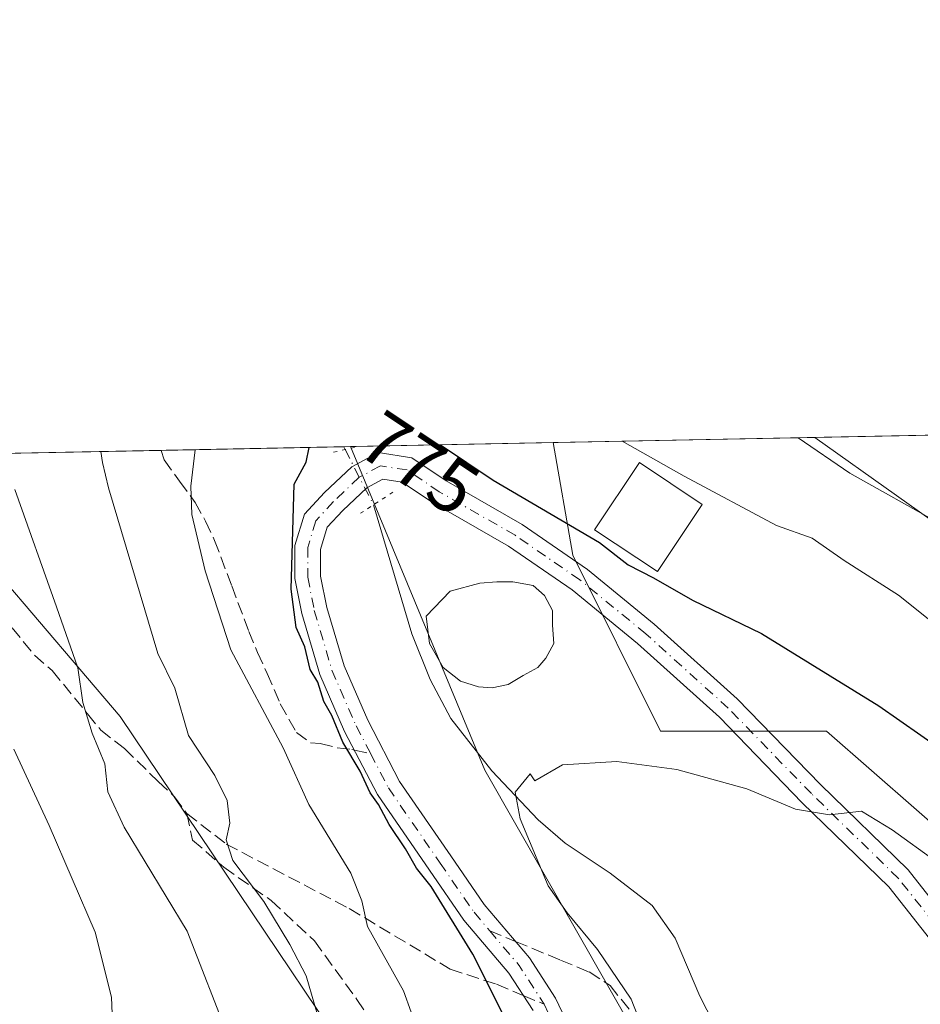
# Model space of a CAD drawing. Units: metres. Extents: x 634422 to 637872, y 4745939 to 4748320.
# Drawn here: x 634954 to 635072, y 4748191 to 4748320 of the extents above; entities that cross this region are included whole.
import ezdxf
from ezdxf.enums import TextEntityAlignment as Align

# ---------------------------------------------------------------- set-up
doc = ezdxf.new("R2010")
doc.units = ezdxf.units.M
doc.header["$MEASUREMENT"] = 0
for name, pattern in [('DGN Style 3', [2.307223458686699, 1.648016756204785, -0.6592067024819142]), ('DGN Style 4', [2.6384748266838614, 1.318413404963828, -0.6592067024819142, 0.001648016756204785, -0.6592067024819142]), ('DGN Style 5', [1.1536117293433497, 0.4944050268614355, -0.6592067024819142])]:
    doc.linetypes.add(name, pattern=pattern)
for name, color, linetype, lineweight in [('Arbolado forestal CxS', 92, 'Continuous', 0), ('Comarca CxS', 21, 'Continuous', 0), ('Comunidad Autónoma CxS', 142, 'Continuous', 0), ('Corriente natural lineal', 142, 'Continuous', 13), ('Corriente natural lineal oculto', 9, 'DGN Style 4', 13), ('Curva de nivel maestra', 30, 'Continuous', 30), ('Curva de nivel normal', 30, 'Continuous', 0), ('Edificación Cxs', 1, 'Continuous', 13), ('Entidad de ámbito territorial CxS', 92, 'Continuous', 0), ('Espacio natural protegido CxS', 121, 'Continuous', 0), ('Estanque Cxs', 5, 'Continuous', 0), ('Matorral CxS', 135, 'Continuous', 0), ('Municipio CxS', 4, 'Continuous', 0), ('Pastizal CxS', 92, 'Continuous', 0), ('Pista no pavimentada Cxs', 111, 'Continuous', 0), ('Pista no pavimentada eje', 91, 'DGN Style 4', 0), ('Provincia CxS', 1, 'Continuous', 0), ('Puente lineal', 2, 'DGN Style 5', 0), ('Rótulo de curva de nivel directora', 7, 'Continuous', 0), ('Senda', 7, 'DGN Style 3', 0), ('Senda no paivmentada conexión', 7, 'DGN Style 3', 0)]:
    doc.layers.add(name, color=color, linetype=linetype, lineweight=lineweight)
doc.styles.add('Style-Arial', font='txt')

# ---------------------------------------------------------------- blocks, each defined once
blk = doc.blocks.new('*U12')
at = {"layer": 'Pista no pavimentada Cxs', "color": 111, "linetype": 'Continuous', "lineweight": 0}
for points in [[(635074.2856999999, 4748198.167099999, 769.2973000000056), (635068.0021000003, 4748206.126499999, 771.5304999999935), (635056.6338999998, 4748217.1787, 770.4983000000066), (635045.7550999997, 4748228.374500001, 772.7832000000053), (635035.0317000002, 4748238.046700001, 773.0999000000012), (635026.4389000004, 4748245.067500001, 774.6005000000005), (635018.0855, 4748250.810500001, 774.4094999999944), (635008.1435000002, 4748256.5219, 774.8279999999941), (635004.1734999996, 4748259.201500001, 774.6252999999998), (635001.6073000003, 4748259.590299999, 774.7045999999973), (634999.5295000002, 4748258.4791, 775.147299999997), (634996.3657000001, 4748255.4979, 778.5620999999956), (634994.3372999999, 4748253.2851, 779.1273999999976), (634993.4621000001, 4748250.3969, 779.0121000000072), (634993.4621000001, 4748246.8925, 779.3683000000019), (634994.2620999999, 4748242.792099999, 776.9937999999966), (634996.5383000001, 4748235.135500001, 774.9777999999933), (634999.6497, 4748227.979699999, 774.6680999999954), (635003.8082999998, 4748219.974099999, 774.9140999999945), (635010.5225000001, 4748210.217499999, 774.5240000000049), (635014.9194999998, 4748203.831499999, 774.1254999999946), (635020.8623000003, 4748196.827500001, 773.9618000000046), (635024.2599, 4748191.566500001, 773.6503999999986), (635026.8668999998, 4748186.135299999, 773.6337999999961)], [(635021.3224999999, 4748189.921499999, 774.1388000000007), (635018.1584999999, 4748194.820699999, 774.2885999999999), (635012.2478999998, 4748201.786699999, 774.9204000000027), (635007.7549000002, 4748208.3123, 775.0555000000023), (635000.9225000005, 4748218.240700001, 775.6288000000059), (634996.6145000001, 4748226.533700001, 775.295499999993), (634993.3756999997, 4748233.9827, 775.3944999999949), (634990.9952999996, 4748241.989700001, 775.5228000000062), (634990.1020999998, 4748246.567700001, 777.0794000000024), (634990.1020999998, 4748250.8947, 776.8775000000023), (634991.3435000004, 4748254.991699999, 776.0862999999954), (634993.9719000002, 4748257.858899999, 775.3757000000041), (634997.5504999999, 4748261.231100001, 775.3671000000032), (635001.0069000004, 4748263.079700001, 774.8013999999966), (635005.4256999996, 4748262.4101, 774.8377000000038), (635009.9225000005, 4748259.3749, 775.0862999999954), (635019.8771000003, 4748253.656300001, 775.0568000000059), (635028.4571000002, 4748247.7575, 776.4977999999975), (635037.2210999997, 4748240.596700001, 774.0239000000003), (635048.0877, 4748230.795499999, 775.5246999999946), (635059.0103000002, 4748219.554500001, 771.9440000000033), (635070.5025000004, 4748208.3817, 772.1312000000034), (635076.9187000003, 4748200.2545, 770.1423999999971)]]:
    blk.add_polyline3d(points, dxfattribs=at)

msp = doc.modelspace()

# ---------------------------------------------------------------- linework, layer by layer
at = {"layer": 'Arbolado forestal CxS', "color": 92, "linetype": 'Continuous', "lineweight": 0, "extrusion": (-0.3347627870853706, -0.006627707493022232, 0.9422791252469843), "elevation": -243323.2994354689, "flags": 128}
msp.add_lwpolyline([(-4734764.189151305, 687111.7693657939), (-4734764.189151306, 687717.2446080999)], dxfattribs=at)
at = {"layer": 'Arbolado forestal CxS', "color": 92, "linetype": 'Continuous', "lineweight": 0, "extrusion": (-0.2253186400674853, -0.004460864764348372, 0.9742749155775762), "elevation": -163505.9944847001, "flags": 128}
msp.add_lwpolyline([(-4734764.329392803, 710312.0559512452), (-4734764.329392803, 710347.2906936905)], dxfattribs=at)
at = {"layer": 'Arbolado forestal CxS', "color": 92, "linetype": 'Continuous', "lineweight": 0}
for points in [[(635292.7768999999, 4748092.066299999, 787.2608999999939), (635265.8979000002, 4748149.7061, 798.4655000000057), (635227.4971000003, 4748179.1677, 796.2462999999989), (635192.9358999999, 4748186.853499999, 790.739400000006), (635179.1533000004, 4748210.556500001, 795.4612000000053), (635137.8942999998, 4748229.1231, 792.0194999999949), (635079.6892999997, 4748249.859300001, 784.8334999999935), (635058.2702000003, 4748265.0636, 786.0611999999965), (635628.6851000005, 4748276.356799999, 988.7914000000019)], [(635023.9484999999, 4748264.384199999, 778.1205000000047), (635026.5307, 4748249.6205, 774.9409000000014), (635038.0513000004, 4748226.564300001, 770.8567999999942), (635059.8114999998, 4748226.563899999, 772.7826999999961), (635077.5182999996, 4748211.0647, 771.4508999999962), (635102.7215, 4748169.8125, 763.4000999999989), (635124.2911, 4748146.246300001, 760.8644999999962), (635130.2119000005, 4748133.058300001, 759.7016000000004), (635136.5380999995, 4748119.425899999, 757.5396999999939), (635157.5477, 4748085.909700001, 754.0552000000025), (635173.0547000002, 4748055.394900001, 749.3623999999982), (635188.6727, 4748014.576300001, 745.7896000000038), (635186.0131000001, 4747986.436699999, 740.9582999999984), (635176.6753000002, 4747962.822100001, 739.9375)], [(635157.5477, 4748085.909700001, 754.0552000000025), (635136.5380999995, 4748119.425899999, 757.5396999999939), (635130.2119000005, 4748133.058300001, 759.7016000000004), (635124.2911, 4748146.246300001, 760.8644999999962), (635102.7215, 4748169.8125, 763.4000999999989), (635077.5182999996, 4748211.0647, 771.4508999999962), (635059.8114999998, 4748226.563899999, 772.7826999999961), (635038.0513000004, 4748226.564300001, 770.8567999999942), (635026.5307, 4748249.6205, 774.9409000000014), (635023.9485999999, 4748264.384099999, 778.1205000000047), (635058.2702000003, 4748265.0636, 786.0611999999965), (635079.6892999997, 4748249.859300001, 784.8334999999935), (635137.8942999998, 4748229.1231, 792.0194999999949), (635179.1533000004, 4748210.556500001, 795.4612000000053), (635192.9358999999, 4748186.853499999, 790.739400000006), (635227.4971000003, 4748179.1677, 796.2462999999989), (635265.8979000002, 4748149.7061, 798.4655000000057), (635292.7768999999, 4748092.066299999, 787.2608999999939)], [(635176.6753000002, 4747962.822100001, 739.9375), (635178.2790999999, 4747960.8267, 738.4606000000058), (635185.3551000003, 4747952.0219, 730.1875), (635195.5953000003, 4747955.863700001, 732.844299999997), (635205.7834999999, 4747991.528100001, 744.8059999999969), (635228.9167, 4748030.238299999, 754.2192000000068), (635282.5349000003, 4748019.0573, 767.8469000000041), (635318.3762999997, 4748020.3375, 777.7051999999967), (635292.7768999999, 4748092.066299999, 787.2608999999939), (635265.8979000002, 4748149.7061, 798.4655000000057), (635227.4971000003, 4748179.1677, 796.2462999999989), (635192.9358999999, 4748186.853499999, 790.739400000006), (635179.1533000004, 4748210.556500001, 795.4612000000053), (635137.8942999998, 4748229.1231, 792.0194999999949), (635079.6892999997, 4748249.859300001, 784.8334999999935), (635058.2699999996, 4748265.0637, 786.0611999999965)], [(635176.6753000002, 4747962.822100001, 739.9375), (635178.2790999999, 4747960.8267, 738.4606000000058), (635185.3551000003, 4747952.0219, 730.1875), (635195.5953000003, 4747955.863700001, 732.844299999997), (635205.7834999999, 4747991.528100001, 744.8059999999969), (635228.9167, 4748030.238299999, 754.2192000000068), (635282.5349000003, 4748019.0573, 767.8469000000041), (635318.3762999997, 4748020.3375, 777.7051999999967), (635292.7768999999, 4748092.066299999, 787.2608999999939), (635265.8979000002, 4748149.7061, 798.4655000000057), (635227.4971000003, 4748179.1677, 796.2462999999989), (635192.9358999999, 4748186.853499999, 790.739400000006), (635179.1533000004, 4748210.556500001, 795.4612000000053), (635137.8942999998, 4748229.1231, 792.0194999999949), (635079.6892999997, 4748249.859300001, 784.8334999999935), (635058.2699999996, 4748265.0637, 786.0611999999965)], [(634926.7922999999, 4748198.0823, 806.8362999999954), (634940.8721000003, 4748186.553900001, 802.2330999999978), (634960.0719, 4748169.9027, 795.5182999999961), (634989.7166999998, 4748143.350099999, 782.6045000000014), (635000.3919000003, 4748148.075099999, 781.9532000000036), (635005.1243000004, 4748161.535700001, 781.6514000000025), (634998.2348999997, 4748182.311699999, 783.9664000000049), (634967.1885000002, 4748228.489900001, 788.3372999999993), (634945.9787, 4748253.323100001, 793.6310999999987)]]:
    msp.add_polyline3d(points, dxfattribs=at)
msp.add_polyline3d([(634945.9787, 4748253.323100001, 793.6310999999987), (634967.1885000002, 4748228.489900001, 788.3372999999993), (634998.2348999997, 4748182.311699999, 783.9664000000049), (635005.1243000004, 4748161.535700001, 781.6514000000025), (635000.3919000003, 4748148.075099999, 781.9532000000036), (634989.7166999998, 4748143.350099999, 782.6045000000014), (634960.0719, 4748169.9027, 795.5182999999961), (634940.8721000003, 4748186.553900001, 802.2330999999978), (634926.7922999999, 4748198.0823, 806.8362999999954), (634908.4143000003, 4748212.654300001, 812.7158999999957), (634886.2607000005, 4748233.515500001, 820.9192000000039), (634873.2291000001, 4748250.4647, 824.5850999999967), (634865.3925999999, 4748261.244899999, 827.0525000000052), (634891.2429000001, 4748261.7567, 815.2973999999958), (634902.9612999996, 4748256.017100001, 810.6682000000002)], close=True, dxfattribs=at)
at = {"layer": 'Comarca CxS', "color": 21, "linetype": 'Continuous', "lineweight": 0, "flags": 128}
msp.add_lwpolyline([(637871.3900010487, 4746006.479982516), (634466.920001023, 4745939.099982514), (634435.4526972388, 4747547.833725709), (634423.1137999998, 4748178.646700001), (634421.6700010217, 4748252.459982491), (634532.387605389, 4748254.652041924), (635675.7408999989, 4748277.288600001), (636068.2234881187, 4748285.058966413), (636421.060100001, 4748292.044600001), (636877.4017000004, 4748301.079399998), (637824.9900010485, 4748319.839982493), (637836.9607000004, 4747723.018599999)], close=True, dxfattribs=at)
at = {"layer": 'Comunidad Autónoma CxS', "color": 142, "linetype": 'Continuous', "lineweight": 0, "flags": 128}
msp.add_lwpolyline([(637871.3900010487, 4746006.479982516), (634466.920001023, 4745939.099982514), (634435.4526972388, 4747547.833725709), (634423.1137999998, 4748178.646700001), (634421.6700010217, 4748252.459982491), (634532.387605389, 4748254.652041924), (635675.7408999989, 4748277.288600001), (636068.2234881187, 4748285.058966413), (636421.060100001, 4748292.044600001), (636877.4017000004, 4748301.079399998), (637824.9900010485, 4748319.839982493), (637836.9607000004, 4747723.018599999)], close=True, dxfattribs=at)
at = {"layer": 'Corriente natural lineal', "color": 142, "linetype": 'Continuous', "lineweight": 13, "extrusion": (0.1226847175036197, -0.1472191102436967, 0.9814657373898038), "elevation": -620370.429273701, "flags": 128}
msp.add_lwpolyline([(3527609.878303506, 3181248.140594751), (3527609.878137053, 3181248.140072932), (3527609.785947161, 3181247.740882158)], dxfattribs=at)
at = {"layer": 'Corriente natural lineal', "color": 142, "linetype": 'Continuous', "lineweight": 13}
msp.add_polyline3d([(635000.4000000004, 4748256.2303, 774.0225000000065), (635005.4200999998, 4748239.3301, 772.2137999999978), (635007.8501000004, 4748233.3101, 771.6530999999959), (635010.5301000001, 4748228.2301, 771.3862999999984), (635015.9301000005, 4748221.350099999, 770.5877000000038), (635021.9901000002, 4748214.940099999, 769.9128000000055), (635025.5401, 4748211.860099999, 769.3962999999932), (635031.4301000005, 4748207.920100001, 768.7456999999995), (635036.9600999998, 4748203.6801, 768.0099999999949), (635039.9600999998, 4748199.4101, 767.4388999999939), (635043.1801000005, 4748191.800100001, 767.0043000000006), (635045.0301000001, 4748188.210100001, 766.7988000000041), (635047.5500999996, 4748185.2301, 766.3067000000011), (635050.6300999997, 4748183.3201, 766.0216999999975), (635055.8701, 4748181.390100001, 765.239400000006), (635060.8800999997, 4748178.9901, 764.3413), (635066.8601000002, 4748174.360099999, 763.5228000000062), (635069.5201000003, 4748171.700099999, 763.0449999999983), (635071.7701000003, 4748168.630100001, 762.4210000000021), (635073.3300999999, 4748164.9801, 761.9915000000037)], dxfattribs=at)
at = {"layer": 'Corriente natural lineal oculto', "color": 9, "linetype": 'DGN Style 4', "lineweight": 13, "extrusion": (0.03588462339965162, -0.06993638074396194, 0.9969058112238592), "elevation": -308517.4778512541, "flags": 128}
msp.add_lwpolyline([(2732625.361131377, 3922601.568074072), (2732625.361131377, 3922593.394331826)], dxfattribs=at)
at = {"layer": 'Curva de nivel maestra', "color": 30, "linetype": 'Continuous', "lineweight": 30, "flags": 128}
for points, elevation in [([(635009.1683, 4748264.091499999), (635016.0899999999, 4748259.4801), (635030.0300000003, 4748251.3101), (635033.8200000003, 4748248.360099999), (635037.1200000001, 4748246.6501), (635042.25, 4748243.7501), (635051.2999999998, 4748239.370100001), (635066.6900000004, 4748229.860099999), (635085.9299999997, 4748216.420100001)], 775), ([(635020.9600000001, 4748182.340100001), (635013.4400000004, 4748197.300100001), (635007.9699999997, 4748206.170100001), (635006.0499999998, 4748208.5801), (635004.6100000005, 4748211.140100001), (635002.4600000001, 4748214.3201), (635001.0800000001, 4748216.940099999), (634999.9600000001, 4748218.4901), (634998.6399999997, 4748221.3101), (634996.3700000001, 4748225.120100001), (634994.9299999997, 4748228.600099999), (634993.9100000003, 4748230.440099999), (634993.1200000001, 4748232.9801), (634992.1100000005, 4748234.6501), (634991.4199999999, 4748237.600099999), (634990.2800000003, 4748240.130100001), (634989.5899999999, 4748245.170100001), (634989.9900000002, 4748258.960100001), (634991.5599999997, 4748261.8101), (634991.9879999999, 4748263.751300001)], 775.0000000000001)]:
    msp.add_lwpolyline(points, dxfattribs=dict(at, elevation=elevation))
at = {"layer": 'Curva de nivel normal', "color": 30, "linetype": 'Continuous', "lineweight": 0, "flags": 128}
for points, elevation in [([(635033.0311000004, 4748264.563899999), (635041.1299999999, 4748259.970000001), (635053.2599999999, 4748253.51), (635057.9299999997, 4748251.869999999), (635062.1200000001, 4748248.949999999), (635069.2599999999, 4748244.369999999), (635074.0300000003, 4748240.600000001)], 780), ([(635056.0886000004, 4748265.020400001), (635062.8700000001, 4748260.4), (635086.5499999998, 4748247.08)], 785), ([(634993.7599999999, 4748186.960000001), (634991.5899999999, 4748194.460000001), (634989.4199999999, 4748198.58), (634986, 4748204.220000001), (634981.9600000001, 4748209.619999999), (634981.0899999999, 4748212.289999999), (634981.5599999997, 4748214.5), (634981.2300000006, 4748217.470000001), (634979.5999999996, 4748220.74), (634976.1399999997, 4748225.99), (634974.3399999999, 4748232.210000001), (634972.1100000005, 4748236.720000001), (634965.6500000004, 4748258.480000001), (634964.8499999996, 4748261.800000001), (634964.6608999996, 4748263.210300001)], 785), ([(635007.3600000005, 4748184.140000001), (635004.3399999999, 4748192.5), (634999.5999999996, 4748200.960000001), (634998.8700000001, 4748204.289999999), (634997.4199999999, 4748207.960000001), (634991.9199999999, 4748216.960000001), (634988.5599999997, 4748224.350000001), (634981.7000000002, 4748237.24), (634978.3399999999, 4748247.57), (634976.5700000003, 4748254.970000001), (634976.4500000002, 4748258.689999999), (634977.0131999999, 4748263.4549)], 780), ([(634945.5, 4748157.83), (634955.3899999997, 4748156.880000001), (634965.1900000004, 4748156.630000001), (634970.3799999999, 4748157.99), (634972.5800000001, 4748159.600000001), (634978.4000000004, 4748167.74), (634981.7000000002, 4748174.4), (634982.6699999999, 4748178.77), (634981.5, 4748186.09), (634975.9800000006, 4748200.32), (634967.7199999997, 4748213.960000001), (634965.5499999998, 4748218.619999999), (634965.1799999997, 4748222.289999999), (634963.5, 4748226.289999999), (634962.2999999998, 4748230.300000001), (634961.6500000004, 4748234.850000001), (634958.8499999996, 4748242.869999999), (634953.3499999996, 4748258.230000001)], 790), ([(634952.4199999999, 4748166.01), (634956.7599999999, 4748166.789999999), (634962.9900000002, 4748169.939999999), (634965.2199999997, 4748172.619999999), (634965.6200000001, 4748176.619999999), (634966.3899999997, 4748182.970000001), (634966.0499999998, 4748191.67), (634963.9100000003, 4748200.189999999), (634957.8899999997, 4748214.17), (634953.2400000002, 4748224.180000001)], 795), ([(635036.0199999996, 4748186.74), (635034.2100000001, 4748191.42), (635029.79, 4748197.939999999), (635025.7800000003, 4748202.74), (635023.29, 4748206.27), (635019.6299999999, 4748215.08), (635018.9800000006, 4748218.550000001), (635020.9299999997, 4748220.949999999), (635021.5700000003, 4748220.029999999), (635025.1699999999, 4748222.15), (635032.3300000001, 4748222.58), (635040.1799999997, 4748221.51), (635049.3399999999, 4748219), (635055.7599999999, 4748216.34), (635060.1799999997, 4748215.59), (635064.3899999997, 4748216.07), (635068.4400000004, 4748213.640000001), (635074.2400000002, 4748209.439999999)], 770)]:
    msp.add_lwpolyline(points, dxfattribs=dict(at, elevation=elevation))
at = {"layer": 'Edificación Cxs', "color": 1, "linetype": 'Continuous', "lineweight": 13}
msp.add_polyline3d([(635043.5000999998, 4748256.290100001, 780.9217999999966), (635037.6401000004, 4748247.4901, 778.4109000000027), (635029.4001000002, 4748252.970100001, 779.1524000000064), (635035.2701000003, 4748261.780099999, 782.2256999999955), (635043.5000999998, 4748256.290100001, 780.9217999999966)], dxfattribs=at)
msp.add_3dface([(635043.5000999998, 4748256.290100001, 782.2256999999955), (635037.6401000004, 4748247.4901, 782.2256999999955), (635029.4001000002, 4748252.970100001, 782.2256999999955), (635035.2701000003, 4748261.780099999, 782.2256999999955)], dxfattribs=at)
at = {"layer": 'Entidad de ámbito territorial CxS', "color": 92, "linetype": 'Continuous', "lineweight": 0, "flags": 128}
msp.add_lwpolyline([(634435.4526972388, 4747547.833725709), (634423.1137999998, 4748178.646700001), (634421.6700010217, 4748252.459982491), (634532.387605389, 4748254.652041924), (635675.7408999989, 4748277.288600001)], dxfattribs=at)
at = {"layer": 'Espacio natural protegido CxS', "color": 121, "linetype": 'Continuous', "lineweight": 0, "flags": 128}
msp.add_lwpolyline([(637871.3900010487, 4746006.479982516), (634466.920001023, 4745939.099982514), (634435.4526972388, 4747547.833725709), (634423.1137999998, 4748178.646700001), (634423.5347999989, 4748178.737500002), (634444.709800001, 4748198.5689), (634454.4528999992, 4748205.1207), (634482.4173999992, 4748223.624199999), (634519.8859000006, 4748246.645500001), (634525.8329999986, 4748250.6284), (634532.387605389, 4748254.652041924), (635675.7408999989, 4748277.288600001), (636068.2234881187, 4748285.058966413), (636421.060100001, 4748292.044600001), (636877.4017000004, 4748301.079399998), (637824.9900010485, 4748319.839982493), (637836.9607000004, 4747723.018599999)], close=True, dxfattribs=at)
msp.add_lwpolyline([(637871.3900010487, 4746006.479982516), (634466.920001023, 4745939.099982514), (634435.4526972388, 4747547.833725709), (634423.1137999998, 4748178.646700001), (634423.5347999989, 4748178.737500002), (634444.709800001, 4748198.5689), (634454.4528999992, 4748205.1207), (634482.4173999992, 4748223.624199999), (634519.8859000006, 4748246.645500001), (634525.8329999986, 4748250.6284), (634532.387605389, 4748254.652041924), (635675.7408999989, 4748277.288600001), (636068.2234881187, 4748285.058966413), (636421.060100001, 4748292.044600001), (636877.4017000004, 4748301.079399998), (637824.9900010485, 4748319.839982493), (637836.9607000004, 4747723.018599999)], close=True, dxfattribs=at)
at = {"layer": 'Estanque Cxs', "color": 5, "linetype": 'Continuous', "lineweight": 0}
msp.add_polyline3d([(635018.0687999995, 4748232.678500001, 771.0902999999962), (635015.9781, 4748232.2305, 771.1731000000001), (635014.1860999997, 4748232.379799999, 771.3184000000037), (635011.7967999997, 4748233.126499999, 771.4468999999954), (635009.5569000002, 4748234.918500001, 771.545299999998), (635007.7648999998, 4748238.054400001, 771.8604999999953), (635007.3169, 4748241.6384, 772.290399999998), (635010.4528000001, 4748244.923699999, 772.4600000000065), (635014.3355, 4748245.969000001, 772.6918000000006), (635016.5754000006, 4748246.1183, 772.8298000000068), (635018.6661, 4748246.1183, 773.0237000000053), (635021.3541000001, 4748245.670399999, 773.2330999999978), (635022.8474000003, 4748244.326400001, 773.0577000000048), (635023.8926999997, 4748242.385, 772.7163), (635023.8926999997, 4748240.443700001, 772.3138999999939), (635024.0420000004, 4748238.054400001, 771.8506999999955), (635022.9967, 4748236.113100001, 771.5114999999934), (635021.9513999998, 4748234.918500001, 771.3763000000035), (635020.0100999996, 4748233.8731, 771.1836999999941)], close=True, dxfattribs=at)
msp.add_polyline3d([(635018.0687999995, 4748232.678500001, 771.0902999999962), (635015.9781, 4748232.2305, 771.1731000000001), (635014.1860999997, 4748232.379799999, 771.3184000000037), (635011.7967999997, 4748233.126499999, 771.4468999999954), (635009.5569000002, 4748234.918500001, 771.545299999998), (635007.7648999998, 4748238.054400001, 771.8604999999953), (635007.3169, 4748241.6384, 772.290399999998), (635010.4528000001, 4748244.923699999, 772.4600000000065), (635014.3355, 4748245.969000001, 772.6918000000006), (635016.5754000006, 4748246.1183, 772.8298000000068), (635018.6661, 4748246.1183, 773.0237000000053), (635021.3541000001, 4748245.670399999, 773.2330999999978), (635022.8474000003, 4748244.326400001, 773.0577000000048), (635023.8926999997, 4748242.385, 772.7163), (635023.8926999997, 4748240.443700001, 772.3138999999939), (635024.0420000004, 4748238.054400001, 771.8506999999955), (635022.9967, 4748236.113100001, 771.5114999999934), (635021.9513999998, 4748234.918500001, 771.3763000000035), (635020.0100999996, 4748233.8731, 771.1836999999941), (635018.0687999995, 4748232.678500001, 771.0902999999962)], dxfattribs=at)
at = {"layer": 'Matorral CxS', "color": 135, "linetype": 'Continuous', "lineweight": 0, "extrusion": (0.3513347761067091, 0.006955342512680509, 0.9362240641580304), "elevation": 256845.6555296235, "flags": 128}
msp.add_lwpolyline([(4734765.144722288, -682037.1755599158), (4734765.144722288, -682074.0926529414)], dxfattribs=at)
at = {"layer": 'Matorral CxS', "color": 135, "linetype": 'Continuous', "lineweight": 0, "extrusion": (0.2817772886061765, 0.005579398962943473, 0.9594636157421311), "elevation": 206163.3867974171, "flags": 128}
msp.add_lwpolyline([(4734762.3531239, -699083.5799063544), (4734762.3531239, -699108.5557323071)], dxfattribs=at)
at = {"layer": 'Matorral CxS', "color": 135, "linetype": 'Continuous', "lineweight": 0, "extrusion": (0.1885854149168508, 0.003731620037766581, 0.9820497015388443), "elevation": 138230.6296913417, "flags": 128}
msp.add_lwpolyline([(4734772.053092109, -715581.2697285655), (4734772.053092108, -715582.1704702709)], dxfattribs=at)
at = {"layer": 'Matorral CxS', "color": 135, "linetype": 'Continuous', "lineweight": 0}
for points in [[(634937.9855000004, 4748262.682200001, 794.7534000000014), (634997.3844999997, 4748263.858200001, 774.5717000000004), (635015.0099, 4748221.4409, 770.7072000000044), (635034.9663000006, 4748186.4509, 770.4936000000016), (635053.2862999998, 4748141.207900001, 763.9334999999992), (635061.5330999997, 4748092.5263, 756.0944000000018), (635060.6375000002, 4748081.608300001, 754.4467000000004), (635036.9782999996, 4748071.9111, 752.4878000000026), (635042.8498999998, 4748055.470100001, 751.7741999999998), (635043.1265000004, 4748054.695699999, 751.7301000000007), (635042.2506999997, 4748054.0755, 751.595100000006), (635033.2878999999, 4748047.7283, 749.9328999999999), (635031.2399000004, 4748039.532299999, 746.9244000000036), (635034.1098999997, 4748035.1305, 745.1438999999956), (635027.8300999999, 4748020.515699999, 741.9823000000034), (635001.5175000001, 4748006.489499999, 737.1389000000055), (634980.7191000005, 4748000.2281, 737.7823999999965), (634968.3047000002, 4747989.106500001, 738.338699999993), (634963.6212999999, 4747973.7415, 734.9250999999931), (634960.2408999996, 4747957.1417, 731.1633000000003), (634961.2115000002, 4747943.951900001, 726.6726999999955), (634938.2011000002, 4747969.110099999, 742.0984999999928)], [(634997.3844999997, 4748263.858300001, 774.5717000000004), (635015.0099, 4748221.4409, 770.7072000000044), (635034.9663000006, 4748186.4509, 770.4936000000016), (635053.2862999998, 4748141.207900001, 763.9334999999992), (635061.5330999997, 4748092.5263, 756.0944000000018), (635060.6375000002, 4748081.608300001, 754.4467000000004)], [(634926.7922999999, 4748198.0823, 806.8362999999954), (634940.8721000003, 4748186.553900001, 802.2330999999978), (634960.0719, 4748169.9027, 795.5182999999961), (634989.7166999998, 4748143.350099999, 782.6045000000014), (635000.3919000003, 4748148.075099999, 781.9532000000036), (635005.1243000004, 4748161.535700001, 781.6514000000025), (634998.2348999997, 4748182.311699999, 783.9664000000049), (634967.1885000002, 4748228.489900001, 788.3372999999993), (634945.9787, 4748253.323100001, 793.6310999999987)], [(634940.8721000003, 4748186.553900001, 802.2330999999978), (634960.0719, 4748169.9027, 795.5182999999961), (634989.7166999998, 4748143.350099999, 782.6045000000014), (635000.3919000003, 4748148.075099999, 781.9532000000036), (635005.1243000004, 4748161.535700001, 781.6514000000025), (634998.2348999997, 4748182.311699999, 783.9664000000049), (634967.1885000002, 4748228.489900001, 788.3372999999993), (634945.9787, 4748253.323100001, 793.6310999999987)]]:
    msp.add_polyline3d(points, dxfattribs=at)
at = {"layer": 'Municipio CxS', "color": 4, "linetype": 'Continuous', "lineweight": 0, "flags": 128}
msp.add_lwpolyline([(637871.3900010487, 4746006.479982516), (634466.920001023, 4745939.099982514), (634435.4526972388, 4747547.833725709), (634423.1137999998, 4748178.646700001), (634421.6700010217, 4748252.459982491), (634532.387605389, 4748254.652041924), (635675.7408999989, 4748277.288600001), (636068.2234881187, 4748285.058966413), (636421.060100001, 4748292.044600001), (636877.4017000004, 4748301.079399998), (637824.9900010485, 4748319.839982493), (637836.9607000004, 4747723.018599999)], close=True, dxfattribs=at)
at = {"layer": 'Pastizal CxS', "color": 92, "linetype": 'Continuous', "lineweight": 0, "extrusion": (-0.1323664589057067, -0.002621019318699239, 0.9911973823686657), "elevation": -95729.89306151507, "flags": 128}
msp.add_lwpolyline([(-4734761.993026623, 722562.5242059468), (-4734761.993026624, 722589.3293687601)], dxfattribs=at)
at = {"layer": 'Pastizal CxS', "color": 92, "linetype": 'Continuous', "lineweight": 0}
for points in [[(635060.6375000002, 4748081.608300001, 754.4467000000004), (635061.5330999997, 4748092.5263, 756.0944000000018), (635053.2862999998, 4748141.207900001, 763.9334999999992), (635034.9663000006, 4748186.4509, 770.4936000000016), (635015.0099, 4748221.4409, 770.7072000000044), (634997.3844999997, 4748263.858200001, 774.5717000000004), (635023.9485999999, 4748264.384099999, 778.1205000000047), (635026.5307, 4748249.6205, 774.9409000000014), (635038.0513000004, 4748226.564300001, 770.8567999999942), (635059.8114999998, 4748226.563899999, 772.7826999999961), (635077.5182999996, 4748211.0647, 771.4508999999962), (635102.7215, 4748169.8125, 763.4000999999989), (635124.2911, 4748146.246300001, 760.8644999999962), (635130.2119000005, 4748133.058300001, 759.7016000000004), (635136.5380999995, 4748119.425899999, 757.5396999999939), (635157.5477, 4748085.909700001, 754.0552000000025)], [(635023.9484999999, 4748264.384199999, 778.1205000000047), (635026.5307, 4748249.6205, 774.9409000000014), (635038.0513000004, 4748226.564300001, 770.8567999999942), (635059.8114999998, 4748226.563899999, 772.7826999999961), (635077.5182999996, 4748211.0647, 771.4508999999962), (635102.7215, 4748169.8125, 763.4000999999989), (635124.2911, 4748146.246300001, 760.8644999999962), (635130.2119000005, 4748133.058300001, 759.7016000000004), (635136.5380999995, 4748119.425899999, 757.5396999999939), (635157.5477, 4748085.909700001, 754.0552000000025), (635173.0547000002, 4748055.394900001, 749.3623999999982), (635188.6727, 4748014.576300001, 745.7896000000038), (635186.0131000001, 4747986.436699999, 740.9582999999984), (635176.6753000002, 4747962.822100001, 739.9375)], [(634997.3844999997, 4748263.858300001, 774.5717000000004), (635015.0099, 4748221.4409, 770.7072000000044), (635034.9663000006, 4748186.4509, 770.4936000000016), (635053.2862999998, 4748141.207900001, 763.9334999999992), (635061.5330999997, 4748092.5263, 756.0944000000018), (635060.6375000002, 4748081.608300001, 754.4467000000004)]]:
    msp.add_polyline3d(points, dxfattribs=at)
at = {"layer": 'Pista no pavimentada Cxs', "color": 111, "linetype": 'Continuous', "lineweight": 0}
for points in [[(635021.3224999999, 4748189.921499999, 774.1388000000007), (635018.1584999999, 4748194.820699999, 774.2885999999999), (635012.2478999998, 4748201.786699999, 774.9204000000027), (635007.7549000002, 4748208.3123, 775.0555000000023), (635000.9225000005, 4748218.240700001, 775.6288000000059), (634996.6145000001, 4748226.533700001, 775.295499999993), (634993.3756999997, 4748233.9827, 775.3944999999949), (634990.9952999996, 4748241.989700001, 775.5228000000062), (634990.1020999998, 4748246.567700001, 777.0794000000024), (634990.1020999998, 4748250.8947, 776.8775000000023), (634991.3435000004, 4748254.991699999, 776.0862999999954), (634993.9719000002, 4748257.858899999, 775.3757000000041), (634997.5504999999, 4748261.231100001, 775.3671000000032), (635001.0069000004, 4748263.079700001, 774.8013999999966), (635005.4256999996, 4748262.4101, 774.8377000000038)], [(635005.4256999996, 4748262.4101, 774.8377000000038), (635009.9225000005, 4748259.3749, 775.0862999999954), (635019.8771000003, 4748253.656300001, 775.0568000000059), (635028.4571000002, 4748247.7575, 776.4977999999975), (635037.2210999997, 4748240.596700001, 774.0239000000003), (635048.0877, 4748230.795499999, 775.5246999999946), (635059.0103000002, 4748219.554500001, 771.9440000000033), (635070.5025000004, 4748208.3817, 772.1312000000034), (635076.9187000003, 4748200.2545, 770.1423999999971), (635090.1486999998, 4748183.637499999, 766.3334000000032), (635101.4956999999, 4748169.215299999, 763.4002999999939), (635107.5378999999, 4748160.907299999, 762.507500000007), (635111.0285, 4748153.360900001, 761.8766000000034), (635114.4128999999, 4748144.509099999, 762.4545999999973), (635115.7600999996, 4748139.0669, 760.670499999993), (635115.9200999998, 4748134.094500001, 758.5872999999993), (635113.9216999998, 4748127.958699999, 757.3926000000066), (635108.4773000004, 4748115.056100001, 756.1851000000024), (635104.5301000001, 4748105.668299999, 755.5103999999993), (635099.4281000001, 4748096.223900001, 754.6043999999966), (635094.9484999999, 4748091.0891, 754.7118000000046), (635090.5843000002, 4748086.3891, 755.2155999999959)], [(635074.2856999999, 4748198.167099999, 769.2973000000056), (635068.0021000003, 4748206.126499999, 771.5304999999935), (635056.6338999998, 4748217.1787, 770.4983000000066), (635045.7550999997, 4748228.374500001, 772.7832000000053), (635035.0317000002, 4748238.046700001, 773.0999000000012), (635026.4389000004, 4748245.067500001, 774.6005000000005), (635018.0855, 4748250.810500001, 774.4094999999944), (635008.1435000002, 4748256.5219, 774.8279999999941), (635004.1734999996, 4748259.201500001, 774.6252999999998), (635001.6073000003, 4748259.590299999, 774.7045999999973), (634999.5295000002, 4748258.4791, 775.147299999997), (634996.3657000001, 4748255.4979, 778.5620999999956), (634994.3372999999, 4748253.2851, 779.1273999999976), (634993.4621000001, 4748250.3969, 779.0121000000072), (634993.4621000001, 4748246.8925, 779.3683000000019), (634994.2620999999, 4748242.792099999, 776.9937999999966), (634996.5383000001, 4748235.135500001, 774.9777999999933), (634999.6497, 4748227.979699999, 774.6680999999954), (635003.8082999998, 4748219.974099999, 774.9140999999945), (635010.5225000001, 4748210.217499999, 774.5240000000049), (635014.9194999998, 4748203.831499999, 774.1254999999946), (635020.8623000003, 4748196.827500001, 773.9618000000046), (635024.2599, 4748191.566500001, 773.6503999999986), (635026.8668999998, 4748186.135299999, 773.6337999999961)]]:
    msp.add_polyline3d(points, dxfattribs=at)
at = {"layer": 'Pista no pavimentada eje', "color": 91, "linetype": 'DGN Style 4', "lineweight": 0, "extrusion": (-0.06489306626905085, -0.1133011107105499, 0.9914392307458669), "elevation": -578416.7683586954, "flags": 128}
msp.add_lwpolyline([(-1808832.018553457, 4397978.298506945), (-1808826.395918952, 4397976.247483391), (-1808821.02423572, 4397973.445898566)], dxfattribs=at)
at = {"layer": 'Pista no pavimentada eje', "color": 91, "linetype": 'DGN Style 4', "lineweight": 0}
for points in [[(635075.6023000004, 4748199.210700001, 769.5932999999933), (635069.2522999998, 4748207.254100001, 771.3574999999983), (635057.8221000005, 4748218.366699999, 770.905700000003), (635046.9212999997, 4748229.584899999, 773.9805999999954), (635036.1262999997, 4748239.321699999, 773.522299999997), (635027.4479, 4748246.412500001, 775.3996999999946), (635018.9813000001, 4748252.233300001, 774.5981000000029), (635009.0329, 4748257.9483, 774.7372999999934), (635004.7994999997, 4748260.8059, 774.7045000000071), (635001.3071, 4748261.335100001, 774.696100000001), (634998.5401, 4748259.8551, 775.265400000004), (634995.1687000003, 4748256.678300001, 776.3157999999967), (634992.8403000003, 4748254.138300001, 776.6407999999938), (634991.7821000004, 4748250.6459, 777.2005999999965), (634991.7821000004, 4748246.7301, 777.5108999999939), (634992.6287000002, 4748242.390900001, 775.1227999999975), (634994.9571000002, 4748234.5591, 775.1408999999985), (634998.1321, 4748227.2567, 774.7752999999939), (635000.0160999997, 4748223.630100001, 775.070200000002)], [(635000.0160999997, 4748223.630100001, 775.070200000002), (635002.3655000003, 4748219.1075, 774.8764999999986), (635009.1387, 4748209.264900001, 774.7581000000064), (635013.5837000003, 4748202.8091, 774.4088999999949), (635015.6420999998, 4748200.383099999, 774.350099999996)], [(635022.7912999997, 4748190.744100001, 773.716499999995), (635025.3312999997, 4748185.452500001, 773.8163000000059), (635027.0247, 4748181.324899999, 773.6812000000064), (635028.1886999998, 4748176.9857, 774.0718999999954), (635028.6120999996, 4748172.223300001, 774.3622000000032), (635028.2947000006, 4748164.814900001, 773.678), (635027.2363, 4748159.7349, 773.9994000000006), (635025.6486999998, 4748153.1731, 774.6419000000024), (635023.9555000003, 4748148.199100001, 775.0696000000025), (635021.9447, 4748142.907299999, 775.4784999999974), (635019.2987000003, 4748137.827299999, 775.0953000000009), (635018.6794999996, 4748137.119700001, 775.0409000000074)]]:
    msp.add_polyline3d(points, dxfattribs=at)
at = {"layer": 'Provincia CxS', "color": 1, "linetype": 'Continuous', "lineweight": 0, "flags": 128}
msp.add_lwpolyline([(637871.3900010487, 4746006.479982516), (634466.920001023, 4745939.099982514), (634435.4526972388, 4747547.833725709), (634423.1137999998, 4748178.646700001), (634421.6700010217, 4748252.459982491), (634532.387605389, 4748254.652041924), (635675.7408999989, 4748277.288600001), (636068.2234881187, 4748285.058966413), (636421.060100001, 4748292.044600001), (636877.4017000004, 4748301.079399998), (637824.9900010485, 4748319.839982493), (637836.9607000004, 4747723.018599999)], close=True, dxfattribs=at)
at = {"layer": 'Puente lineal', "color": 2, "linetype": 'DGN Style 5', "lineweight": 0, "extrusion": (-0.1721079542183064, 0.9792917462265929, 0.1066139196693366), "elevation": 4540729.977345175, "flags": 128}
msp.add_lwpolyline([(-1447311.121148347, -486100.1607854901), (-1447309.872828462, -486099.6472586407), (-1447307.780536451, -486098.5250626779)], dxfattribs=at)
at = {"layer": 'Puente lineal', "color": 2, "linetype": 'DGN Style 5', "lineweight": 0, "extrusion": (0.554723036205504, 0.3602436658652215, 0.7500045695240355), "elevation": 2063361.532496865, "flags": 128}
msp.add_lwpolyline([(3636367.594091578, -2338493.561401162), (3636367.594091577, -2338486.804704128)], dxfattribs=at)
at = {"layer": 'Senda', "color": 7, "linetype": 'DGN Style 3', "lineweight": 0}
for points in [[(634972.5414000005, 4748263.3663, 782.0188000000054), (634972.9700999996, 4748262.140100001, 782.061400000006), (634974.9700999996, 4748259.3201, 782.1064000000042), (634977.0301000001, 4748256.550100001, 781.9737000000023), (634978.3701, 4748254.090100001, 781.5436000000045), (634979.5701000001, 4748251.550100001, 780.9909000000043), (634981.8201000001, 4748245.600099999, 779.4945000000008), (634984.0500999996, 4748239.640100001, 778.8485999999976), (634985.2100999998, 4748236.870100001, 779.0005999999995), (634986.4600999998, 4748234.130100001, 779.654800000004), (634988.1700999998, 4748230.130100001, 779.4848999999958), (634990.3000999996, 4748226.390100001, 778.537599999996), (634992.1501000002, 4748225.040100001, 777.8306000000011), (634993.4101, 4748224.950099999, 777.200800000006), (634995.6442999998, 4748224.3795, 776.2583000000013), (634997.5493000001, 4748224.1413, 775.3380000000034), (634997.8943999996, 4748224.069800001, 775.3047999999981)], [(634933.9929000001, 4748262.6031, 796.4431999999942), (634933.9951, 4748262.600099999, 796.4429999999993), (634935.6551000001, 4748260.390100001, 796.5305999999982), (634936.8701, 4748258.7051, 796.4465000000056), (634939.4401000004, 4748255.8551, 796.2541999999958), (634942.0050999997, 4748253.005100001, 795.6983999999939), (634944.5800999999, 4748250.165100001, 795.6824999999953), (634947.2817000002, 4748247.178300001, 794.6441000000051), (634949.4700999996, 4748244.475099999, 793.8052000000025), (634951.5551000005, 4748241.905099999, 793.1178000000073), (634955.9501, 4748236.520099999, 792.2360999999946), (634958.2719000002, 4748234.490700001, 791.4853000000003), (634962.9145000001, 4748228.816299999, 790.9367000000058), (634964.6343, 4748226.6997, 790.5972000000039), (634967.7433000002, 4748224.2709, 789.4777000000031), (634972.1750999996, 4748219.9527, 788.9226000000053), (634974.2917, 4748217.9683, 788.6184999999969), (634975.9448999995, 4748215.7511, 788.2048999999971), (634981.0937000001, 4748211.7589, 786.4660000000005), (634997.2333000004, 4748203.292300001, 781.6288999999962), (635010.4625000004, 4748195.354699999, 777.4324000000051), (635016.5478999997, 4748193.370300001, 774.9945000000008), (635020.0453000005, 4748191.8992, 774.2673000000068)], [(634975.9448999995, 4748215.7511, 788.2048999999971), (634976.6728999997, 4748212.2797, 787.6716000000015), (634980.7739000004, 4748208.707900001, 786.9204000000027), (634986.9917000001, 4748204.342300001, 785.4550000000019), (634992.6803000001, 4748199.0505, 785.154800000004), (634998.2364999996, 4748191.377699999, 783.5512000000017), (635002.6020999998, 4748184.895300001, 782.876900000003), (635004.9835000001, 4748180.132900001, 783.6716000000015), (635006.8355, 4748174.1797, 783.5040000000009), (635008.1584999999, 4748169.1527, 782.0325000000012), (635010.6719000004, 4748163.1995, 780.7949999999983), (635012.3916999997, 4748157.9079, 779.919399999999), (635013.0532999998, 4748154.0713, 780.3601999999955), (635013.7238999996, 4748144.9439, 779.1883999999991), (635013.6882999997, 4748137.958100001, 777.0660999999964), (635013.2999999998, 4748134.7645, 776.2301000000007)], [(635019.0354000004, 4748198.980599999, 773.8798999999999), (635024.9401000004, 4748196.540100001, 773.6735999999946), (635028.6901000004, 4748194.9801, 772.9812999999995), (635031.4301000005, 4748193.200099999, 772.3107000000019), (635034.6401000004, 4748189.210100001, 771.443499999994), (635037.4600999998, 4748184.800100001, 770.8331000000035), (635041.2301000003, 4748179.1801, 769.7203000000009), (635044.2401000002, 4748173.220100001, 769.0513000000064), (635046.3901000004, 4748166.280099999, 768.5350000000036), (635048.4700999996, 4748159.3301, 767.1903000000021), (635051.5401, 4748151.120100001, 766.7749000000041), (635054.5500999996, 4748142.880100001, 764.8062000000064), (635055.8400999998, 4748137.6501, 763.7707999999984), (635057.0401, 4748132.390100001, 763.1034000000074), (635058.8901000004, 4748127.090100001, 762.1992000000029)]]:
    msp.add_polyline3d(points, dxfattribs=at)
at = {"layer": 'Senda no paivmentada conexión', "color": 7, "linetype": 'DGN Style 3', "lineweight": 0, "extrusion": (0.1054024141956665, -0.02184354127437176, 0.9941897156912861), "elevation": -36016.9173110308, "flags": 128}
msp.add_lwpolyline([(4778289.905001424, 339857.4840237178), (4778289.905001425, 339855.3045778846)], dxfattribs=at)
at = {"layer": 'Senda no paivmentada conexión', "color": 7, "linetype": 'DGN Style 3', "lineweight": 0, "extrusion": (0.1173909876142887, -0.04851939412998463, 0.9918998056357311), "elevation": -155066.6147054482, "flags": 128}
msp.add_lwpolyline([(4630718.270889695, 1216986.024592257), (4630718.270889695, 1216982.322892757)], dxfattribs=at)
at = {"layer": 'Senda no paivmentada conexión', "color": 7, "linetype": 'DGN Style 3', "lineweight": 0, "extrusion": (0.167586188573291, -0.07049483115084149, 0.9833337928600296), "elevation": -227541.0339456352, "flags": 128}
msp.add_lwpolyline([(4622957.292300198, 1234936.565371092), (4622957.292300198, 1234933.535824486)], dxfattribs=at)

# ---------------------------------------------------------------- block references
at = {"layer": 'Pista no pavimentada Cxs', "color": 111, "linetype": 'Continuous', "lineweight": 0}
msp.add_blockref('*U12', (0, 0), dxfattribs=at)

# ---------------------------------------------------------------- texts
at = {"layer": 'Rótulo de curva de nivel directora', "color": 7, "linetype": 'Continuous', "lineweight": 0, "style": 'Style-Arial'}
msp.add_text('775', height=7.000000000000002, rotation=326.3278666881362, dxfattribs=at).set_placement((635006.4508143713, 4748261.658659761), align=Align.MIDDLE_CENTER)

doc.saveas('drawing.dxf')
